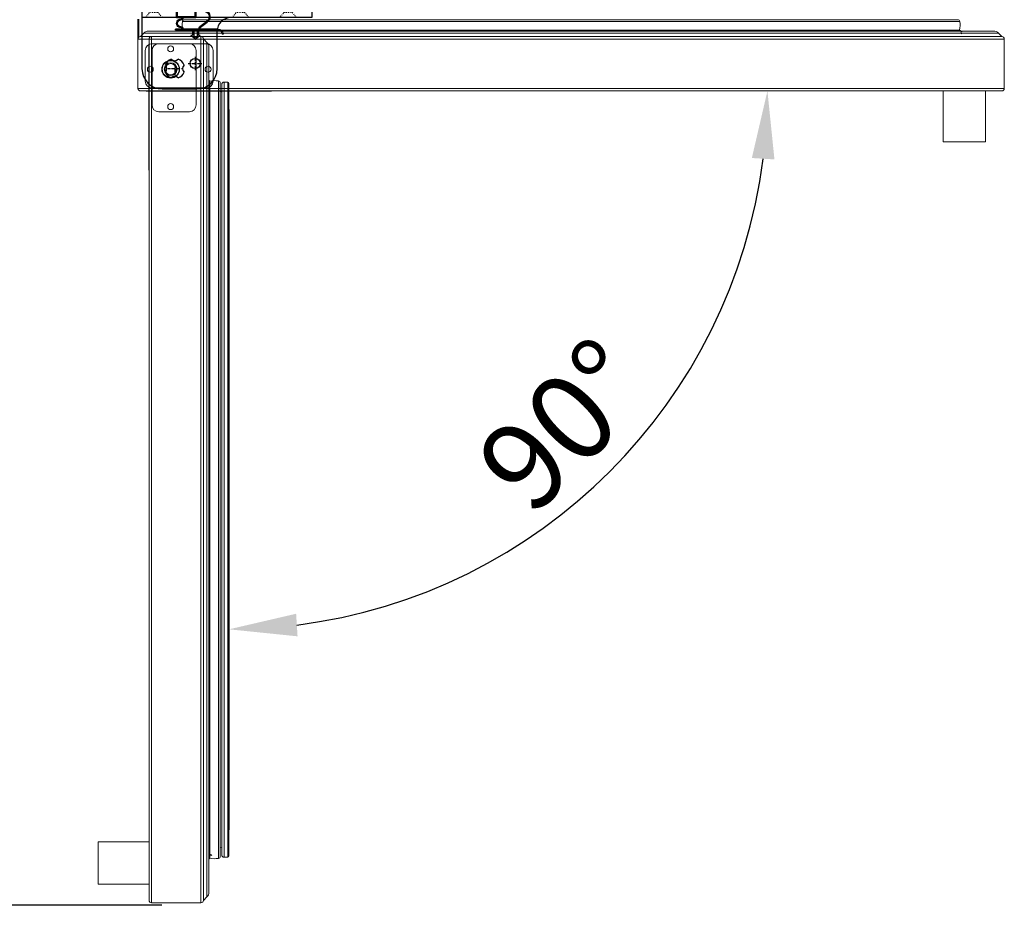
# Model space of a CAD drawing. Units: millimetres. Extents: x 24196 to 49059, y 7220 to 17621.
# Drawn here: x 43472 to 44052, y 10884 to 11405 of the extents above; entities that cross this region are included whole.
import ezdxf

# ---------------------------------------------------------------- set-up
doc = ezdxf.new("R2010")
doc.units = ezdxf.units.MM
doc.linetypes.add('TRAZO_Y_PUNTO', pattern=[1, 0.5, -0.25, 0, -0.25])
doc.linetypes.add('TRAZOS_MD', pattern=[1, 0.5, -0.5])
doc.layers.add('EJES', color=11, linetype='TRAZO_Y_PUNTO')
doc.styles.add('SLDTEXTSTYLE0', font='TXT', dxfattribs={"width": 0.75})
doc.dimstyles.new('SLDDIMSTYLE2', dxfattribs={"dimtxt": 51.366374, "dimasz": 40, "dimexe": 0, "dimexo": 0.0625, "dimgap": 12.841593, "dimtad": 1, "dimdec": 1, "dimrnd": 1e-09, "dimzin": 12, "dimdsep": 46, "dimtxsty": 'SLDTEXTSTYLE0', "dimsah": 1, "dimcen": 0.09, "dimadec": 0, "dimazin": 0, "dimtfac": 1, "dimtdec": 1, "dimtmove": 0, "dimatfit": 0, "dimfxl": 1, "dimtolj": 1, "dimtzin": 12, "dimarcsym": 0})

# ---------------------------------------------------------------- blocks, each defined once
blk = doc.blocks.new('*D16')
at = {"color": 0, "linetype": 'Continuous', "lineweight": -2, "transparency": 16777216}
for p, q in [((43514.47, 11943.62), (43236.86, 11943.62)), ((43236.86, 11903.62), (43236.86, 10923.52)), ((43555.96, 10883.52), (43236.86, 10883.52))]:
    blk.add_line(p, q, dxfattribs=at)
at = {"color": 0, "linetype": 'Continuous', "transparency": 16777216}
for points in [[(43230.2, 11903.62), (43243.53, 11903.62), (43236.86, 11943.62)], [(43230.2, 10923.52), (43243.53, 10923.52), (43236.86, 10883.52)]]:
    blk.add_solid(points, dxfattribs=at)
at = {"layer": 'DEFPOINTS', "color": 0, "linetype": 'Continuous', "transparency": 16777216}
for p in [(43534.47, 11943.62), (43236.86, 10883.52), (43575.96, 10883.52)]:
    blk.add_point(p, dxfattribs=at)
at = {"color": 0, "linetype": 'Continuous', "transparency": 16777216, "insert": (43198.34, 11413.57), "char_height": 51.366, "attachment_point": 5, "rotation": 90, "style": 'SLDTEXTSTYLE0'}
blk.add_mtext('\\A1;1060', dxfattribs=at)
blk = doc.blocks.new('PERFIL_BURLETE_UR260M')
for p, q in [((11.25, 17.5), (-0.15, 17.5)), ((-0.15, 17.5), (-0.15, 16.9)), ((11.25, 12.9), (11.25, 17.5)), ((-0.15, 16.4), (-4.04, 16.85)), ((-0.15, 16.9), (-3.98, 17.34)), ((-0.15, 16.4), (-0.15, 12.9)), ((7.35, 12.9), (-0.15, 12.9)), ((10.65, 17.1), (0.45, 17.1)), ((0.45, 17.1), (0.45, 13.5)), ((10.65, 13.5), (0.45, 13.5)), ((7.35, 12.5), (7.35, 12.9)), ((11.25, 12.9), (7.98, 12.9)), ((10.65, 13.5), (10.65, 17.1)), ((-13.15, 6.1), (-2.65, 6.1)), ((-2.86, 7.3), (-6.78, 10.12)), ((-2.44, 7.62), (-6.49, 10.53)), ((-2.65, 6.1), (-2.65, 6.9)), ((-2.15, 6.1), (-2.15, 7.05)), ((-2.15, 6.1), (7.35, 6.1)), ((7.35, 6.1), (7.35, 6.5)), ((7.98, 6.1), (11.85, 6.1)), ((8.35, 11.5), (8.65, 11.5)), ((8.65, 7.5), (8.35, 7.5)), ((11.85, 5.5), (11.85, 6.1)), ((-16.15, 3.2), (-15.55, 3.2)), ((-13.15, 5.5), (-1.75, 5.5)), ((-2.75, 2.5), (0, 0)), ((-1.75, 2.5), (-2.75, 2.5)), ((-1.75, 5.5), (-1.75, 2.5)), ((-1, 5.5), (-1, 1.72)), ((-1, 5.5), (1, 5.5)), ((-1, 1.72), (0, 0.81)), ((2.75, 2.5), (0, 0)), ((1, 1.72), (0, 0.81)), ((1, 5.5), (1, 1.72)), ((1.75, 5.5), (11.85, 5.5)), ((1.75, 5.5), (1.75, 2.5)), ((2.75, 2.5), (1.75, 2.5))]:
    blk.add_line(p, q)
for centre, radius, start, end in [((-4.44, 13.37), 4, 83.40682, 234.29074), ((-4.44, 13.37), 3.5, 83.40682, 234.29074), ((8.35, 12.5), 1, 180, 270), ((8.55, 12.7), 0.6, 160.3704, 271.79078), ((8.65, 9.5), 2.6, 268.20922, 91.79078), ((-13.15, 3.1), 3, 90, 178.08979), ((-3.15, 6.9), 0.5, 360, 54.29074), ((-2.85, 7.05), 0.7, 0, 54.29074), ((8.35, 6.5), 1, 90, 180), ((8.55, 6.3), 0.6, 88.20922, 199.6296), ((8.65, 9.5), 2, 270, 90), ((-13.15, 3.1), 2.4, 90, 177.61198)]:
    blk.add_arc(centre, radius, start, end)
blk = doc.blocks.new('A$C3B3C5A06')
at = {"extrusion": (0, 0, -1), "zscale": -1}
blk.add_blockref('PERFIL_BURLETE_UR260M', (-11.85, 0), dxfattribs=at)
blk = doc.blocks.new('A$C14294A8A')
for p, q in [((0, 48), (100, 48)), ((0, 48), (0, 12)), ((100, 48), (100, 42)), ((100, 42), (0, 42)), ((44.3, 12), (44.3, 34)), ((12, 0), (32.3, 0))]:
    blk.add_line(p, q)
at = {"linetype": 'TRAZOS_MD'}
for p, q in [((4.5, 45), (4.5, 48)), ((9.5, 48), (9.5, 45)), ((55.5, 45), (55.5, 48)), ((60.5, 48), (60.5, 45)), ((83.5, 45), (83.5, 48)), ((88.5, 48), (88.5, 45)), ((2, 42), (4.5, 45)), ((9.5, 45), (4.5, 45)), ((9.5, 45), (12, 42)), ((53, 42), (55.5, 45)), ((60.5, 45), (55.5, 45)), ((60.5, 45), (63, 42)), ((81, 42), (83.5, 45)), ((88.5, 45), (83.5, 45)), ((88.5, 45), (91, 42))]:
    blk.add_line(p, q, dxfattribs=at)
blk.add_circle((31.3, 15), 3)
for centre, radius, start, end in [((52.3, 34), 8, 90, 180), ((19.3, 12), 5.9, 110.89669, 159.10331), ((19.3, 19.65), 3, 225.45426, 314.54574), ((19.3, 12), 5.9, 20.89669, 69.10331), ((12, 12), 12, 180, 270), ((11.65, 12), 3, 315.45426, 44.54574), ((26.95, 12), 3, 135.45426, 224.54574), ((32.3, 12), 12, 270, 0), ((19.3, 12), 5.9, 200.89669, 249.10331), ((19.3, 4.35), 3, 45.45426, 134.54574), ((19.3, 12), 5.9, 290.89669, 339.10331)]:
    blk.add_arc(centre, radius, start, end)
at = {"layer": 'EJES'}
for p, q in [((31.3, 19), (31.3, 11)), ((15.3, 12), (23.3, 12)), ((19.3, 16), (19.3, 8)), ((27.3, 15), (35.3, 15))]:
    blk.add_line(p, q, dxfattribs=at)
blk = doc.blocks.new('*D21')
at = {"color": 0, "linetype": 'Continuous', "lineweight": -2, "transparency": 16777216}
blk.add_arc((43595.43, 11362.9), 316.92, 277.23631, 352.76369, dxfattribs=at)
at = {"color": 0, "linetype": 'Continuous', "transparency": 16777216}
for points in [[(43903.18, 11323.4), (43916.49, 11322.56), (43912.36, 11362.9)], [(43635.77, 11041.85), (43634.93, 11055.15), (43595.43, 11045.98)]]:
    blk.add_solid(points, dxfattribs=at)
at = {"layer": 'DEFPOINTS', "color": 0, "linetype": 'Continuous', "transparency": 16777216}
for p in [(43543.29, 11362.9), (44050.29, 11362.9), (43595.43, 11349.76), (43753.9, 11088.44), (43595.43, 10930.14)]:
    blk.add_point(p, dxfattribs=at)
at = {"color": 0, "linetype": 'Continuous', "transparency": 16777216, "insert": (43792.29, 11166.04), "char_height": 51.366, "attachment_point": 5, "rotation": 45, "style": 'SLDTEXTSTYLE0'}
blk.add_mtext('\\A1;90°', dxfattribs=at)

msp = doc.modelspace()

# ---------------------------------------------------------------- linework, layer by layer
at = {"color": 7, "linetype": 'Continuous', "lineweight": 15}
for p, q in [((43541.79, 11393.48), (43541.79, 11405.15)), ((43542.29, 11405.15), (43542.29, 11394.52)), ((44025.62, 11403.71), (43567.96, 11403.71)), ((44024.37, 11404.81), (43569.21, 11404.81)), ((43543.29, 11394.99), (43543.21, 11394.9)), ((43543.29, 11394.99), (43545.28, 11396.98)), ((43543.29, 11394.99), (43543.29, 11394.9)), ((44050.29, 11394.99), (43543.29, 11394.99)), ((44050.29, 11394.9), (43543.29, 11394.9)), ((44048.3, 11396.98), (43545.28, 11396.98)), ((44045.47, 11398.15), (43548.11, 11398.15)), ((43549.84, 11394.95), (43549.76, 11394.95)), ((43549.84, 10884.95), (43549.84, 11394.95)), ((43578.84, 11394.95), (43549.84, 11394.95)), ((44025.48, 11398.69), (43568.1, 11398.69)), ((43578.84, 10884.95), (43578.84, 11394.95)), ((43578.92, 11394.95), (43578.84, 11394.95)), ((44048.3, 11396.98), (44050.29, 11394.99)), ((44050.29, 11394.99), (44050.36, 11394.9)), ((44050.29, 11394.99), (44050.29, 11394.9)), ((43541.79, 11393.48), (43541.79, 11393.4)), ((44051.79, 11393.4), (43541.79, 11393.4)), ((43541.79, 11393.4), (43541.79, 11364.4)), ((43548.24, 11316.65), (43548.24, 11389.65)), ((43548.34, 10886.45), (43548.34, 11393.45)), ((43582.09, 11390.65), (43550.09, 11390.65)), ((43572.09, 11390.65), (43554.09, 11390.65)), ((43580.42, 11393.45), (43580.34, 11393.53)), ((43580.42, 11393.45), (43580.34, 11393.45)), ((43580.34, 10886.45), (43580.34, 11393.45)), ((43580.42, 11393.45), (43582.42, 11391.46)), ((43580.42, 10886.45), (43580.42, 11393.45)), ((43582.42, 10888.44), (43582.42, 11391.46)), ((44051.79, 11393.48), (44051.79, 11393.4)), ((44051.79, 11393.4), (44051.79, 11364.4)), ((44051.79, 11393.4), (44051.79, 11364.4)), ((43546.09, 11386.65), (43546.09, 11368.65)), ((43550.09, 11386.65), (43550.09, 11354.65)), ((43576.09, 11354.65), (43576.09, 11386.65)), ((43583.59, 10891.27), (43583.59, 11388.63)), ((43586.09, 11368.65), (43586.09, 11386.65)), ((43584.13, 10911.26), (43584.13, 11368.64)), ((43589.15, 10911.12), (43589.15, 11368.78)), ((43590.25, 10912.37), (43590.25, 11367.53)), ((43590.25, 10912.49), (43590.25, 11367.4)), ((43591.13, 10913.29), (43591.13, 11366.61)), ((43594.63, 11368.11), (43592.63, 11368.11)), ((43592.63, 10911.79), (43592.63, 11368.11)), ((43594.63, 10911.79), (43594.63, 11368.11)), ((43595.33, 10912.49), (43595.33, 11367.41)), ((44051.79, 11364.4), (43541.79, 11364.4)), ((43541.79, 11364.4), (43541.79, 11364.32)), ((44050.29, 11362.9), (43543.29, 11362.9)), ((43620.09, 11362.8), (43547.09, 11362.8)), ((43550.09, 11364.65), (43582.09, 11364.65)), ((43591.13, 11362.25), (43590.25, 11362.46)), ((44015.79, 11362.9), (44015.79, 11332.94)), ((44040.79, 11362.9), (44040.79, 11332.94)), ((44051.79, 11364.4), (44051.79, 11364.32)), ((43554.09, 11350.65), (43572.09, 11350.65)), ((43595.43, 10930.14), (43595.43, 11349.76)), ((44015.79, 11332.94), (44040.79, 11332.94)), ((43518.38, 10920.95), (43518.38, 10895.95)), ((43548.34, 10920.95), (43518.38, 10920.95)), ((43591.13, 10917.65), (43590.25, 10917.44)), ((43594.63, 10911.79), (43592.63, 10911.79)), ((43548.34, 10895.95), (43518.38, 10895.95)), ((43549.84, 10884.95), (43549.76, 10884.95)), ((43578.84, 10884.95), (43549.84, 10884.95)), ((43578.84, 10884.95), (43549.84, 10884.95)), ((43578.92, 10884.95), (43578.84, 10884.95)), ((43580.42, 10886.45), (43580.34, 10886.38)), ((43580.42, 10886.45), (43580.34, 10886.45)), ((43582.42, 10888.44), (43580.42, 10886.45))]:
    msp.add_line(p, q, dxfattribs=at)
for centre, radius in [((43561.09, 11387.65), 1.75), ((43549.09, 11375.65), 1.75), ((43561.09, 11375.65), 5.25), ((43561.09, 11375.65), 5.25), ((43561.09, 11375.65), 5), ((43561.09, 11375.65), 5), ((43561.09, 11375.65), 3.8), ((43561.09, 11375.65), 3.8), ((43561.09, 11375.65), 3.3), ((43561.09, 11375.65), 3.3), ((43583.09, 11375.65), 1.75), ((43561.09, 11353.65), 1.75)]:
    msp.add_circle(centre, radius, dxfattribs=at)
for centre, radius, start, end in [((43581.45, 11401.57), 13.65, 171.00849, 192.19418), ((43569.24, 11403.52), 1.29, 91.39794, 171.7637), ((43569.34, 11385.29), 19.52, 90, 90.36932), ((44024.25, 11385.29), 19.52, 89.63068, 90), ((44024.34, 11403.52), 1.29, 8.2363, 88.60206), ((44012.13, 11401.57), 13.65, 347.80582, 8.99151), ((43543.29, 11393.4), 1.5, 90, 176.90624), ((43543.29, 11393.4), 1.5, 90, 176.90624), ((43548.11, 11394.15), 4, 90, 135.06748), ((43549.84, 11393.45), 1.5, 93.09375, 179.99568), ((43549.84, 11393.45), 1.5, 93.09375, 179.99568), ((43549.84, 11393.45), 1.5, 90, 93.09375), ((43570.02, 11395.67), 3.58, 122.37697, 136.01323), ((43578.84, 11393.45), 1.5, 86.90624, 90.00432), ((43578.84, 11393.45), 1.5, 0, 86.90624), ((43578.84, 11393.45), 1.5, 0, 86.90624), ((44023.56, 11395.67), 3.58, 43.98677, 57.62303), ((44045.47, 11394.15), 4, 44.93252, 90), ((44050.29, 11393.4), 1.5, 3.09376, 90), ((43543.29, 11393.4), 1.5, 176.90624, 180.00432), ((43550.09, 11386.65), 4, 90, 180), ((43549.24, 11389.65), 1, 154.17294, 180), ((43554.09, 11386.65), 4, 90, 180), ((43572.09, 11386.65), 4, 0, 90), ((43582.09, 11386.65), 4, 0, 90), ((43579.59, 11388.63), 4, 0, 45.06748), ((44050.29, 11393.4), 1.5, 359.99568, 3.09376), ((43550.09, 11368.65), 4, 180, 270), ((43582.09, 11368.65), 4, 270, 0), ((43581.11, 11366.72), 3.58, 32.37697, 46.01323), ((43587.01, 11355.29), 13.65, 81.00849, 102.19418), ((43588.96, 11367.5), 1.29, 1.39794, 81.7637), ((43570.73, 11367.4), 19.52, 0, 0.36932), ((43592.63, 11366.61), 1.5, 90, 180), ((43594.63, 11367.41), 0.7, 0, 90), ((43543.29, 11364.4), 1.5, 180, 183.09375), ((43543.29, 11364.4), 1.5, 183.09375, 269.99568), ((43543.29, 11364.4), 1.5, 183.09375, 269.99568), ((43547.09, 11363.8), 1, 244.17294, 270), ((43620.09, 11363.8), 1, 270, 295.82706), ((44050.29, 11364.4), 1.5, 270.00432, 356.90625), ((44050.29, 11364.4), 1.5, 356.90625, 0), ((43554.09, 11354.65), 4, 180, 270), ((43572.09, 11354.65), 4, 270, 0), ((43397.4, 11349.76), 198.03, 0, 1.86618), ((43549.24, 11316.65), 1, 180, 205.82706), ((43397.4, 10930.14), 198.03, 358.13382, 0), ((43581.11, 10913.18), 3.58, 313.98677, 327.62303), ((43587.01, 10924.61), 13.65, 257.80582, 278.99151), ((43588.96, 10912.4), 1.29, 278.2363, 358.60206), ((43570.73, 10912.49), 19.52, 359.63068, 0), ((43592.63, 10913.29), 1.5, 180, 270), ((43594.63, 10912.49), 0.7, 270, 0), ((43579.59, 10891.27), 4, 314.93252, 0), ((43549.84, 10886.45), 1.5, 180.00432, 266.90625), ((43549.84, 10886.45), 1.5, 266.90625, 270), ((43578.84, 10886.45), 1.5, 269.99568, 273.09376), ((43578.84, 10886.45), 1.5, 273.09376, 0)]:
    msp.add_arc(centre, radius, start, end, dxfattribs=at)
at = {"color": 7}
for centre, start, end in [((44026.81, 11397.33), 90, 180), ((44026.81, 11397.33), 180, 270), ((43584.77, 10912.69), 90, 180), ((43584.77, 10912.69), 0, 90)]:
    msp.add_arc(centre, 0.6, start, end, dxfattribs=at)

# ---------------------------------------------------------------- block references
msp.add_blockref('A$C14294A8A', (43544.16, 11364.03), dxfattribs=at)
at = {"color": 7, "linetype": 'Continuous'}
msp.add_blockref('A$C3B3C5A06', (43563.92, 11393.16, 0), dxfattribs=at)

# ---------------------------------------------------------------- dimensions: what is measured, and where the dimension line sits
dim = msp.add_linear_dim(base=(43236.86, 10883.52), p1=(43534.47, 11943.62), p2=(43575.96, 10883.52), angle=90, dimstyle='SLDDIMSTYLE2', override={"dimexo": 20, "dimdec": 0}, dxfattribs=at)
dim.commit()
dim.dimension.update_dxf_attribs({"geometry": '*D16', "text_midpoint": (43198.34, 11413.57)})
dim = msp.add_angular_dim_2l(base=(43753.9, 11088.44), line1=((43595.43, 10930.14), (43595.43, 11349.76)), line2=((44050.29, 11362.9), (43543.29, 11362.9)), dimstyle='SLDDIMSTYLE2', override={"dimexo": 20, "dimdec": 0}, dxfattribs=at)
dim.commit()
dim.dimension.update_dxf_attribs({"geometry": '*D21', "text_midpoint": (43792.29, 11166.04)})

doc.saveas('drawing.dxf')
